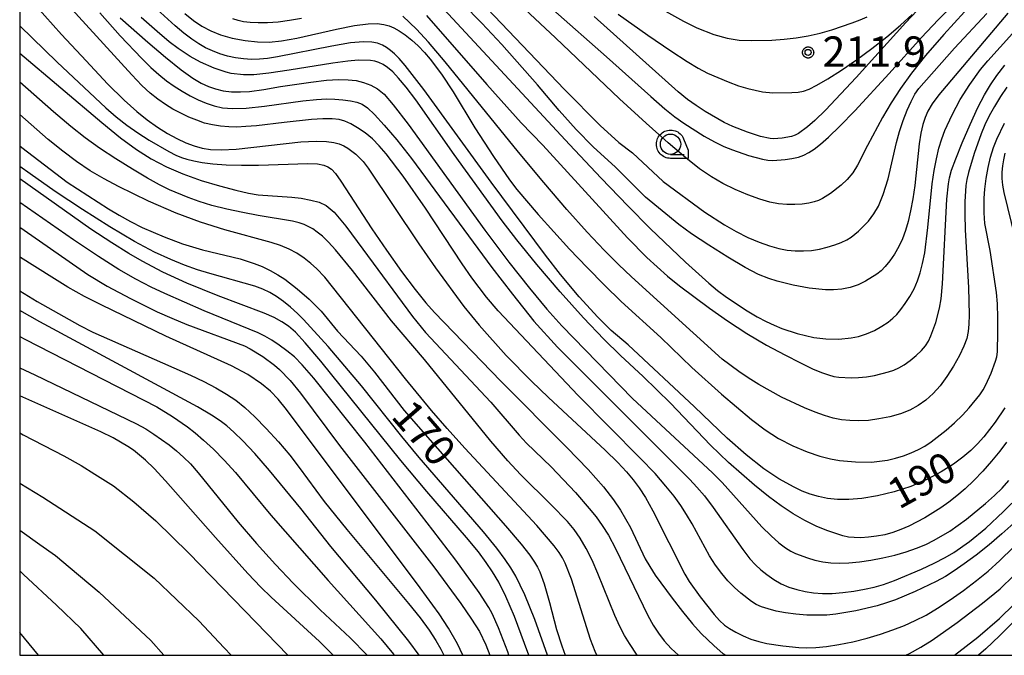
# Model space of a CAD drawing. Extents: x -6000 to -4000, y 96000 to 97500.
# Drawn here: x -6000 to -5878, y 96000 to 96078 of the extents above; entities that cross this region are included whole.
import ezdxf

# ---------------------------------------------------------------- set-up
doc = ezdxf.new("R2010")
doc.units = 0
for name, color, linetype in [('6331000', 3, 'Continuous'), ('7101000', 4, 'Continuous'), ('7102000', 6, 'Continuous'), ('7312000', 1, 'Continuous'), ('999', 7, 'Continuous'), ('CLIP_BOX', 4, 'Continuous')]:
    doc.layers.add(name, color=color, linetype=linetype)
doc.styles.add('Dm_Anotation', font='romans.shx', dxfattribs={"bigfont": 'PSCDM.shx'})

# ---------------------------------------------------------------- blocks, each defined once
blk = doc.blocks.new('633100')
at = {"layer": '6331000'}
blk.add_lwpolyline([(0, -0.5), (0.67, -0.5)], dxfattribs=at)
blk.add_circle((0, 0), 0.5, dxfattribs=at)
at = {"layer": 'CLIP_BOX'}
blk.add_lwpolyline([(0.87, -0.3), (0.87, -0.7), (0, -0.7), (-0.074, -0.695), (-0.146, -0.684), (-0.216, -0.666), (-0.282, -0.64), (-0.35, -0.606), (-0.414, -0.564), (-0.469, -0.521), (-0.52, -0.469), (-0.568, -0.408), (-0.608, -0.35), (-0.64, -0.281), (-0.666, -0.214), (-0.686, -0.144), (-0.697, -0.071), (-0.699, 0.003), (-0.695, 0.075), (-0.684, 0.148), (-0.665, 0.216), (-0.64, 0.281), (-0.606, 0.349), (-0.565, 0.412), (-0.522, 0.467), (-0.467, 0.52), (-0.41, 0.568), (-0.349, 0.607), (-0.283, 0.641), (-0.215, 0.665), (-0.148, 0.684), (-0.072, 0.696), (0, 0.7), (0.074, 0.696), (0.147, 0.685), (0.219, 0.666), (0.283, 0.639), (0.355, 0.605), (0.416, 0.562), (0.472, 0.518), (0.525, 0.463), (0.57, 0.407), (0.609, 0.346), (0.646, 0.273)], close=True, dxfattribs=at)
blk = doc.blocks.new('731200')
at = {"layer": '7312000'}
blk.add_circle((0, 0), 0.15, dxfattribs=at)
at = {"layer": 'CLIP_BOX'}
blk.add_lwpolyline([(-0.209, -0.178), (-0.219, -0.166), (-0.237, -0.14), (-0.251, -0.113), (-0.258, -0.094), (-0.265, -0.075), (-0.269, -0.057), (-0.273, -0.031), (-0.275, -0.008), (-0.274, 0.024), (-0.27, 0.054), (-0.266, 0.071), (-0.261, 0.088), (-0.255, 0.104), (-0.246, 0.124), (-0.239, 0.136), (-0.228, 0.154), (-0.219, 0.166), (-0.202, 0.187), (-0.189, 0.199), (-0.169, 0.217), (-0.151, 0.23), (-0.135, 0.239), (-0.113, 0.251), (-0.101, 0.256), (-0.082, 0.262), (-0.056, 0.269), (-0.04, 0.272), (-0.016, 0.275), (0.004, 0.275), (0.022, 0.274), (0.042, 0.272), (0.065, 0.267), (0.079, 0.264), (0.108, 0.253), (0.121, 0.247), (0.143, 0.235), (0.16, 0.224), (0.18, 0.208), (0.194, 0.194), (0.206, 0.182), (0.222, 0.162), (0.233, 0.146), (0.249, 0.116), (0.257, 0.097), (0.264, 0.075), (0.269, 0.057), (0.273, 0.032), (0.275, 0.014), (0.275, -0.008), (0.274, -0.023), (0.271, -0.048), (0.267, -0.067), (0.261, -0.088), (0.249, -0.117), (0.23, -0.151), (0.219, -0.166), (0.204, -0.184), (0.189, -0.199), (0.172, -0.215), (0.154, -0.228), (0.136, -0.239), (0.124, -0.246), (0.107, -0.253), (0.09, -0.26), (0.071, -0.266), (0.044, -0.271), (0.028, -0.274), (0.009, -0.275), (-0.009, -0.275), (-0.024, -0.274), (-0.041, -0.272), (-0.063, -0.268), (-0.086, -0.261), (-0.101, -0.256), (-0.115, -0.25), (-0.133, -0.241), (-0.148, -0.231), (-0.17, -0.216), (-0.182, -0.206), (-0.197, -0.192)], close=True, dxfattribs=at)

msp = doc.modelspace()

# ---------------------------------------------------------------- linework, layer by layer
at = {"layer": '7101000', "flags": 128}
for points in [[(-6000, 96082.43), (-5994.82, 96076.65), (-5991.8, 96073.38), (-5989.14, 96070.56), (-5987.1, 96068.52), (-5985.55, 96067.13), (-5984.25, 96066.1), (-5982.99, 96065.21), (-5981.76, 96064.44), (-5980.59, 96063.79), (-5979.5, 96063.29), (-5978.48, 96062.91), (-5977.48, 96062.63), (-5976.45, 96062.45), (-5975.14, 96062.39), (-5973.27, 96062.49), (-5965.28, 96063.38), (-5963.4, 96063.48), (-5962.12, 96063.44), (-5961.24, 96063.3), (-5960.56, 96063.13), (-5960, 96062.9), (-5959.49, 96062.62), (-5958.52, 96061.87), (-5957.61, 96060.95), (-5957, 96060.16), (-5950.74, 96050.79), (-5948.67, 96047.83), (-5945.18, 96043.07), (-5943.29, 96040.74), (-5939.96, 96037.03), (-5936.82, 96033.83), (-5934.72, 96031.81), (-5927.74, 96025.34), (-5926.18, 96023.82), (-5925.09, 96022.65), (-5924.26, 96021.66), (-5923.53, 96020.67), (-5922.76, 96019.47), (-5921.85, 96017.83), (-5917.88, 96010.01), (-5917.35, 96009.11), (-5916, 96007.21), (-5914.28, 96005.03), (-5913.61, 96004.28), (-5913.01, 96003.74), (-5912.36, 96003.3), (-5911.58, 96002.85), (-5910.69, 96002.4), (-5909.73, 96002.01), (-5908.76, 96001.7), (-5907.78, 96001.47), (-5905.8, 96001.15), (-5903.82, 96000.97), (-5902.82, 96000.94), (-5901.72, 96000.97), (-5900.42, 96001.1), (-5898.86, 96001.34), (-5897.14, 96001.68), (-5895.4, 96002.11), (-5893.74, 96002.59), (-5892.2, 96003.13), (-5890.77, 96003.69), (-5889.44, 96004.29), (-5888.11, 96004.97), (-5886.7, 96005.81), (-5885.12, 96006.85), (-5883.47, 96008.02), (-5881.88, 96009.22), (-5880.43, 96010.4), (-5878.99, 96011.7), (-5877.37, 96013.31)], [(-5878.02, 96079.26), (-5886.52, 96069.19), (-5887.36, 96068.07), (-5887.88, 96067.19), (-5888.22, 96066.39), (-5888.5, 96065.52), (-5888.74, 96064.47), (-5888.96, 96063.16), (-5889.5, 96058), (-5889.74, 96056.35), (-5890.01, 96054.87), (-5890.31, 96053.57), (-5890.65, 96052.43), (-5891.03, 96051.41), (-5891.48, 96050.46), (-5892.01, 96049.54), (-5892.58, 96048.7), (-5893.14, 96047.99), (-5893.64, 96047.46), (-5894.17, 96047.04), (-5895.58, 96046.19), (-5896.5, 96045.75), (-5897.49, 96045.4), (-5898.5, 96045.2), (-5899.52, 96045.12), (-5900.53, 96045.14), (-5902.52, 96045.34), (-5904.5, 96045.7), (-5906.49, 96046.18), (-5907.53, 96046.51), (-5908.78, 96047.03), (-5910.44, 96047.89), (-5912.59, 96049.16), (-5914.94, 96050.64), (-5917.05, 96052.05), (-5918.63, 96053.18), (-5922.75, 96056.55), (-5926.44, 96060.25), (-5929.21, 96062.79), (-5931.31, 96064.91), (-5933.4, 96067.28), (-5936.08, 96070.45), (-5940.48, 96075.4), (-5942.96, 96078.06), (-5945.33, 96080.48)], [(-5878.38, 96030.57), (-5879.57, 96028.8), (-5880.98, 96026.98), (-5881.76, 96026.1), (-5882.59, 96025.28), (-5883.55, 96024.47), (-5884.74, 96023.61), (-5886.24, 96022.67), (-5888.01, 96021.71), (-5889.97, 96020.85), (-5892.05, 96020.18), (-5894.12, 96019.69), (-5896.03, 96019.38), (-5897.66, 96019.24), (-5899.06, 96019.24), (-5900.27, 96019.37), (-5901.38, 96019.59), (-5902.41, 96019.9), (-5903.4, 96020.28), (-5904.39, 96020.74), (-5906.29, 96021.8), (-5908.13, 96023.04), (-5910.31, 96024.77), (-5912.66, 96026.81), (-5916.71, 96030.67), (-5924.89, 96038.34), (-5927, 96040.09), (-5928.63, 96041.74), (-5930.92, 96044.27), (-5933.23, 96047.02), (-5935.09, 96049.4), (-5941.78, 96058.41), (-5950.12, 96069.87), (-5952.41, 96072.82), (-5953.15, 96073.68), (-5953.72, 96074.27), (-5954.21, 96074.69), (-5954.7, 96075.04), (-5955.23, 96075.33), (-5955.81, 96075.56), (-5956.52, 96075.72), (-5957.56, 96075.76), (-5959.17, 96075.6), (-5961.47, 96075.21), (-5968.16, 96073.88), (-5969.41, 96073.69), (-5970.41, 96073.61), (-5971.39, 96073.58), (-5972.37, 96073.63), (-5973.36, 96073.76), (-5974.34, 96073.98), (-5975.3, 96074.28), (-5976.2, 96074.62), (-5977.05, 96075.01), (-5977.88, 96075.48), (-5978.76, 96076.07), (-5979.75, 96076.82), (-5980.82, 96077.71), (-5983.05, 96079.79)], [(-5926.11, 96079.17), (-5922.46, 96076.58), (-5919.6, 96074.61), (-5917.62, 96073.31), (-5916.25, 96072.49), (-5915.1, 96071.89), (-5912.53, 96070.79), (-5911.25, 96070.32), (-5910.11, 96069.98), (-5908.3, 96069.58), (-5907.01, 96069.44), (-5904.67, 96069.47), (-5903.89, 96069.54), (-5903.24, 96069.65), (-5902.55, 96069.89), (-5901.61, 96070.38), (-5900.25, 96071.17), (-5898.56, 96072.24), (-5896.7, 96073.51), (-5894.8, 96074.91), (-5892.96, 96076.37), (-5891.28, 96077.79), (-5889.83, 96079.11)], [(-6000, 96062.89), (-5999.75, 96062.68), (-5994.15, 96058.42), (-5989.05, 96055.14), (-5987.73, 96054.33), (-5986.32, 96053.54), (-5984.89, 96052.82), (-5982.18, 96051.65), (-5979.89, 96050.8), (-5977.43, 96050.06), (-5972.79, 96048.95), (-5971.05, 96048.39), (-5970.08, 96047.99), (-5969.09, 96047.52), (-5968.15, 96046.98), (-5967.26, 96046.42), (-5965.73, 96045.26), (-5964.27, 96043.96), (-5962.8, 96042.47), (-5960.75, 96040.04), (-5957.86, 96036.93), (-5956.19, 96034.96), (-5952.52, 96030.24), (-5949.33, 96026.55), (-5940.04, 96016), (-5938.1, 96013.71), (-5937.02, 96012.35), (-5936.44, 96011.52), (-5936.06, 96010.89), (-5935.78, 96010.3), (-5935.24, 96008.83), (-5934.58, 96006.53), (-5933.73, 96003.19), (-5933.09, 96001.15), (-5932.67, 96000)], [(-5878.38, 96061.98), (-5878.57, 96061.19), (-5878.69, 96060.42), (-5878.75, 96059.65), (-5878.74, 96058.86), (-5878.67, 96058.04), (-5878.52, 96057.12), (-5877.15, 96051.6)], [(-5945.3, 96000), (-5945.97, 96001.41), (-5947.06, 96003.36), (-5948.21, 96005.13), (-5950.55, 96008.33), (-5967.08, 96030.35), (-5968.09, 96031.62), (-5969.03, 96032.62), (-5970.15, 96033.53), (-5971.85, 96034.66), (-5973.84, 96035.75), (-5981.96, 96039.41), (-5989.88, 96043.25), (-5991.98, 96044.32), (-5994.05, 96045.47), (-5996.04, 96046.67), (-5999.89, 96049.11), (-6000, 96049.18)], [(-5961.3, 96000), (-5963, 96001.69), (-5968.96, 96007.18), (-5970.24, 96008.43), (-5971.84, 96010.11), (-5975.84, 96014.53), (-5981.98, 96021.55), (-5983.41, 96023.06), (-5984.48, 96024.09), (-5985.97, 96025.33), (-5986.63, 96025.79), (-5988.47, 96026.84), (-5989.97, 96027.58), (-6000, 96032.05)], [(-5997.67, 96000), (-6000, 96002.82)]]:
    msp.add_lwpolyline(points, dxfattribs=at)
at = {"layer": '7102000', "flags": 128}
for points in [[(-5934.2, 96079.75), (-5927.55, 96073.89), (-5922.1, 96068.98), (-5920.37, 96067.48), (-5919.13, 96066.47), (-5918.02, 96065.69), (-5915.49, 96064.1), (-5914.21, 96063.39), (-5913.06, 96062.83), (-5912.02, 96062.39), (-5910.04, 96061.72), (-5908.3, 96061.26), (-5907.63, 96061.14), (-5907.01, 96061.1), (-5905.52, 96061.2), (-5904.66, 96061.34), (-5903.86, 96061.52), (-5903.19, 96061.76), (-5902.58, 96062.08), (-5901.94, 96062.51), (-5901.16, 96063.1), (-5900.14, 96063.99), (-5898.74, 96065.33), (-5896.91, 96067.22), (-5892.66, 96071.82), (-5888.66, 96076.28), (-5886.63, 96078.44), (-5878.86, 96086.08)], [(-5948.66, 96080.93), (-5932.12, 96063.07), (-5928.21, 96058.92), (-5924.92, 96055.51), (-5922.15, 96052.71), (-5917.81, 96048.54), (-5914.94, 96045.95), (-5913.85, 96045.04), (-5912.75, 96044.22), (-5910.21, 96042.54), (-5908.96, 96041.8), (-5907.85, 96041.21), (-5906.86, 96040.74), (-5905.91, 96040.36), (-5904.04, 96039.75), (-5901.97, 96039.25), (-5900.49, 96039.06), (-5898.89, 96039.04), (-5897.37, 96039.19), (-5896.44, 96039.37), (-5895.46, 96039.67), (-5894.49, 96040.1), (-5893.58, 96040.62), (-5892.8, 96041.13), (-5892.2, 96041.61), (-5891.7, 96042.09), (-5891.21, 96042.68), (-5890.67, 96043.44), (-5890.11, 96044.32), (-5889.59, 96045.26), (-5889.16, 96046.22), (-5888.82, 96047.24), (-5888.53, 96048.38), (-5888.28, 96049.69), (-5887.88, 96052.81), (-5887.35, 96058.22), (-5887.12, 96059.85), (-5886.84, 96061.3), (-5886.52, 96062.6), (-5886.17, 96063.75), (-5885.78, 96064.79), (-5884.9, 96066.74), (-5883.88, 96068.63), (-5882.71, 96070.48), (-5881.38, 96072.31), (-5880.47, 96073.4), (-5877.42, 96076.76)], [(-5877.28, 96016.32), (-5878.74, 96014.98), (-5880.33, 96013.64), (-5881.93, 96012.37), (-5883.39, 96011.28), (-5884.62, 96010.42), (-5885.72, 96009.73), (-5886.86, 96009.12), (-5889.47, 96007.88), (-5891.9, 96006.85), (-5892.99, 96006.47), (-5894.14, 96006.12), (-5896.78, 96005.5), (-5899.25, 96005.08), (-5900.36, 96004.97), (-5901.53, 96004.94), (-5902.83, 96004.97), (-5904.18, 96005.07), (-5905.48, 96005.24), (-5906.63, 96005.46), (-5907.62, 96005.72), (-5908.43, 96006), (-5909.08, 96006.29), (-5909.66, 96006.63), (-5910.97, 96007.66), (-5911.75, 96008.37), (-5912.56, 96009.19), (-5913.33, 96010.1), (-5914.09, 96011.12), (-5914.83, 96012.28), (-5917, 96016.23), (-5917.68, 96017.4), (-5918.4, 96018.5), (-5919.22, 96019.63), (-5920.24, 96020.9), (-5921.57, 96022.43), (-5923.39, 96024.36), (-5931.06, 96032.08), (-5940.92, 96042.54), (-5942.38, 96044.23), (-5944.2, 96046.62), (-5945.38, 96048.33), (-5949.9, 96055.21), (-5952.66, 96059.15), (-5954.75, 96061.91), (-5955.61, 96062.92), (-5956.46, 96063.76), (-5957.37, 96064.51), (-5958.3, 96065.14), (-5959.14, 96065.63), (-5959.86, 96065.96), (-5960.57, 96066.14), (-5961.43, 96066.22), (-5962.57, 96066.22), (-5963.96, 96066.14), (-5967.35, 96065.8), (-5970.75, 96065.39), (-5972.08, 96065.27), (-5973.2, 96065.22), (-5974.2, 96065.24), (-5975.19, 96065.33), (-5976.18, 96065.48), (-5977.17, 96065.72), (-5978.15, 96066.05), (-5979.14, 96066.45), (-5981.08, 96067.44), (-5982.02, 96068.02), (-5982.95, 96068.67), (-5983.88, 96069.42), (-5984.91, 96070.37), (-5986.16, 96071.67), (-5994.02, 96080.26)], [(-5990.09, 96079.33), (-5987.58, 96076.49), (-5984.93, 96073.68), (-5983.8, 96072.57), (-5982.81, 96071.69), (-5981.88, 96070.94), (-5980.93, 96070.26), (-5979.95, 96069.64), (-5978.97, 96069.07), (-5977.98, 96068.58), (-5976.99, 96068.17), (-5976, 96067.84), (-5974.98, 96067.61), (-5973.73, 96067.51), (-5972.03, 96067.57), (-5969.78, 96067.81), (-5965.05, 96068.44), (-5963.35, 96068.62), (-5962.11, 96068.69), (-5961.08, 96068.67), (-5960.1, 96068.59), (-5959.18, 96068.45), (-5958.39, 96068.28), (-5957.73, 96068.05), (-5957.06, 96067.61), (-5956.2, 96066.79), (-5954.99, 96065.47), (-5953.46, 96063.64), (-5951.65, 96061.35), (-5941.71, 96047.88), (-5939.17, 96044.6), (-5936.51, 96041.26), (-5933.59, 96038.05), (-5917.27, 96021.69), (-5916.41, 96020.77), (-5915.48, 96019.67), (-5914.4, 96018.26), (-5910.73, 96013.06), (-5909.86, 96011.93), (-5909.17, 96011.18), (-5908.51, 96010.57), (-5907.75, 96009.97), (-5906.91, 96009.37), (-5905.99, 96008.84), (-5905.04, 96008.42), (-5904.06, 96008.11), (-5903.05, 96007.88), (-5902.01, 96007.72), (-5900.9, 96007.63), (-5899.7, 96007.64), (-5898.37, 96007.74), (-5897.01, 96007.92), (-5895.71, 96008.15), (-5894.53, 96008.42), (-5893.35, 96008.76), (-5892.01, 96009.24), (-5888.68, 96010.63), (-5887.09, 96011.38), (-5885.77, 96012.06), (-5884.69, 96012.71), (-5882.76, 96014.07), (-5880.74, 96015.71), (-5878.53, 96017.75), (-5877.51, 96018.78)], [(-5979.63, 96079.22), (-5978.54, 96078.39), (-5977.5, 96077.68), (-5976.42, 96077.09), (-5975.19, 96076.6), (-5973.75, 96076.21), (-5972.18, 96075.91), (-5970.64, 96075.74), (-5969.2, 96075.71), (-5967.67, 96075.85), (-5965.79, 96076.18), (-5960.9, 96077.29), (-5958.65, 96077.75), (-5956.99, 96077.98), (-5955.86, 96078), (-5955.05, 96077.89), (-5954.4, 96077.72), (-5953.8, 96077.47), (-5953.16, 96077.1), (-5952.42, 96076.59), (-5951.61, 96075.95), (-5950.8, 96075.23), (-5950.03, 96074.44), (-5949.31, 96073.6), (-5947.92, 96071.76), (-5946.49, 96069.57), (-5943.81, 96065.12), (-5941.52, 96061.57), (-5939.53, 96058.7), (-5938.61, 96057.5), (-5935.98, 96054.41), (-5932.11, 96050.16), (-5929.95, 96047.88), (-5927.79, 96045.68), (-5925.74, 96043.68), (-5920.87, 96039.23), (-5917.04, 96035.54), (-5913.37, 96032.24), (-5909.67, 96029.11), (-5907.99, 96027.85), (-5906.31, 96026.77), (-5904.54, 96025.87), (-5902.8, 96025.14), (-5901.22, 96024.6), (-5899.9, 96024.25), (-5898.8, 96024.05), (-5896.8, 96023.87), (-5894.83, 96023.86), (-5893.84, 96023.95), (-5892.85, 96024.1), (-5891.87, 96024.32), (-5890.88, 96024.62), (-5889.94, 96024.99), (-5889.05, 96025.39), (-5888.26, 96025.83), (-5887.47, 96026.34), (-5885.64, 96027.78), (-5884.61, 96028.69), (-5883.62, 96029.64), (-5882.77, 96030.56), (-5881.49, 96032.15), (-5881.06, 96032.79), (-5880.72, 96033.4), (-5880.08, 96034.84), (-5879.54, 96036.33), (-5879.39, 96036.87), (-5879.31, 96037.46), (-5879.24, 96039.88), (-5879.24, 96041.66), (-5879.29, 96043.39), (-5879.41, 96044.8), (-5880.19, 96049.99), (-5880.86, 96053.32), (-5880.95, 96054.61), (-5880.93, 96056.42), (-5880.84, 96057.57), (-5880.68, 96058.87), (-5880.44, 96060.22), (-5880.14, 96061.52), (-5879.77, 96062.68), (-5879.36, 96063.74), (-5878.41, 96065.72)], [(-5942.3, 96079.85), (-5932.73, 96069.87), (-5928.34, 96065.42), (-5926.05, 96063.3), (-5924.35, 96062.04), (-5920.55, 96058.51), (-5915.4, 96054.71), (-5912.98, 96053.13), (-5911.55, 96052.32), (-5910.11, 96051.6), (-5908.73, 96051.01), (-5907.44, 96050.55), (-5906.29, 96050.23), (-5905.24, 96050.03), (-5904.25, 96049.93), (-5903.26, 96049.92), (-5902.27, 96049.99), (-5901.28, 96050.15), (-5900.31, 96050.38), (-5899.38, 96050.66), (-5898.57, 96050.98), (-5897.9, 96051.29), (-5897.35, 96051.63), (-5896.43, 96052.37), (-5895.23, 96053.62), (-5894.56, 96054.49), (-5894, 96055.46), (-5893.41, 96056.91), (-5892.8, 96058.81), (-5891.76, 96063.32), (-5891.38, 96064.69), (-5890.94, 96066.04), (-5890.46, 96067.29), (-5889.96, 96068.38), (-5889.48, 96069.27), (-5889.02, 96069.97), (-5884.59, 96074.97), (-5880.62, 96079.25)], [(-5883.35, 96079.46), (-5885.92, 96076.66), (-5888.17, 96074.05), (-5889.92, 96071.88), (-5891.27, 96070), (-5892.41, 96068.22), (-5893.49, 96066.38), (-5895.32, 96062.95), (-5896.56, 96060.5), (-5897.15, 96059.57), (-5897.85, 96058.75), (-5898.59, 96058.03), (-5899.89, 96057.01), (-5900.88, 96056.41), (-5901.37, 96056.17), (-5901.92, 96055.97), (-5902.59, 96055.81), (-5903.4, 96055.69), (-5904.33, 96055.64), (-5905.31, 96055.65), (-5906.31, 96055.75), (-5907.39, 96055.96), (-5908.64, 96056.32), (-5910.1, 96056.84), (-5911.66, 96057.5), (-5913.19, 96058.24), (-5914.6, 96059.07), (-5916.06, 96060.08), (-5917.78, 96061.44), (-5919.95, 96063.28), (-5922.66, 96065.68), (-5925.95, 96068.72), (-5933.84, 96076.24), (-5937.63, 96079.78)], [(-5888.56, 96080.29), (-5890.61, 96078.11), (-5896.73, 96071.33), (-5900.54, 96067.31), (-5901.85, 96066.04), (-5902.76, 96065.24), (-5903.86, 96064.42), (-5904.27, 96064.21), (-5904.72, 96064.06), (-5905.89, 96063.84), (-5906.93, 96063.76), (-5907.36, 96063.8), (-5908.53, 96064.06), (-5910.17, 96064.57), (-5911.98, 96065.28), (-5913.02, 96065.79), (-5915.38, 96067.16), (-5916.51, 96067.89), (-5917.54, 96068.62), (-5918.71, 96069.58), (-5929.1, 96078.86)], [(-5920.29, 96079.53), (-5918.07, 96078.3), (-5916.4, 96077.48), (-5914.29, 96076.63), (-5912.67, 96076.19), (-5911.19, 96075.95), (-5909.68, 96075.89), (-5907.13, 96075.95), (-5905.64, 96076.06), (-5904.15, 96076.23), (-5902.67, 96076.49), (-5901.2, 96076.82), (-5899.75, 96077.22), (-5897.22, 96078.08), (-5896.25, 96078.45), (-5895.4, 96078.84)], [(-5987.59, 96078.71), (-5984.17, 96075.68), (-5982.02, 96073.86), (-5980.08, 96072.3), (-5978.64, 96071.25), (-5977.58, 96070.62), (-5976.71, 96070.22), (-5975.82, 96069.92), (-5974.88, 96069.7), (-5973.85, 96069.57), (-5972.74, 96069.55), (-5971.63, 96069.62), (-5969.87, 96069.86), (-5967.82, 96070.24), (-5964.05, 96070.78), (-5962.14, 96071), (-5960.63, 96071.09), (-5959.46, 96071.07), (-5958.47, 96070.95), (-5957.54, 96070.73), (-5956.66, 96070.4), (-5955.83, 96069.95), (-5955.02, 96069.29), (-5953.89, 96067.98), (-5952.06, 96065.56), (-5942.56, 96052.49), (-5939.6, 96048.54), (-5937.08, 96045.32), (-5934.93, 96042.73), (-5933.09, 96040.67), (-5924.36, 96031.69), (-5914.46, 96022.51), (-5913.27, 96021.32), (-5908.38, 96015.86), (-5907.25, 96014.75), (-5906.27, 96013.9), (-5905.47, 96013.28), (-5904.81, 96012.86), (-5904.21, 96012.55), (-5902.76, 96012.02), (-5901.84, 96011.75), (-5900.86, 96011.53), (-5899.86, 96011.4), (-5898.81, 96011.36), (-5897.65, 96011.41), (-5896.34, 96011.54), (-5894.93, 96011.75), (-5893.45, 96012.03), (-5891.98, 96012.38), (-5890.57, 96012.78), (-5889.27, 96013.23), (-5888.13, 96013.7), (-5887.11, 96014.2), (-5885.19, 96015.34), (-5883.12, 96016.81), (-5880.76, 96018.73), (-5879.66, 96019.72), (-5878.72, 96020.64), (-5877.88, 96021.57)], [(-5878.19, 96026.31), (-5879.02, 96025.19), (-5880.02, 96023.98), (-5881.12, 96022.75), (-5882.23, 96021.59), (-5883.3, 96020.57), (-5884.31, 96019.69), (-5885.3, 96018.91), (-5886.29, 96018.2), (-5888.27, 96016.97), (-5890.24, 96015.94), (-5891.23, 96015.52), (-5892.22, 96015.17), (-5893.21, 96014.89), (-5894.21, 96014.69), (-5895.21, 96014.57), (-5896.16, 96014.52), (-5897, 96014.53), (-5897.7, 96014.6), (-5898.38, 96014.74), (-5900.34, 96015.41), (-5901.66, 96015.96), (-5903.08, 96016.64), (-5904.52, 96017.46), (-5906, 96018.44), (-5907.58, 96019.62), (-5909.29, 96021), (-5912.51, 96023.8), (-5914.74, 96025.93), (-5919.64, 96031.14), (-5923.05, 96034.44), (-5925.83, 96037.02), (-5927.89, 96039.05), (-5930.4, 96041.67), (-5933.26, 96044.88), (-5936.14, 96048.26), (-5938.63, 96051.3), (-5940.45, 96053.63), (-5946.37, 96061.82), (-5951.11, 96068.58), (-5952.31, 96070.16), (-5953.22, 96071.27), (-5953.95, 96072.04), (-5954.58, 96072.57), (-5955.14, 96072.94), (-5955.65, 96073.18), (-5956.14, 96073.34), (-5956.68, 96073.43), (-5958.21, 96073.46), (-5959.48, 96073.36), (-5961.35, 96073.11), (-5966.72, 96072.24), (-5969.26, 96071.86), (-5971.11, 96071.68), (-5972.36, 96071.67), (-5973.89, 96071.84), (-5974.51, 96071.98), (-5976, 96072.5), (-5977.66, 96073.24), (-5978.95, 96073.93), (-5980.44, 96074.91), (-5981.54, 96075.75), (-5983.04, 96077.01), (-5985, 96078.76)], [(-5965.21, 96078.62), (-5966.68, 96078.36), (-5968.1, 96078.18), (-5969.41, 96078.09), (-5970.56, 96078.07), (-5971.55, 96078.12), (-5972.37, 96078.23), (-5973.05, 96078.37), (-5973.67, 96078.58)], [(-5878.14, 96070.15), (-5878.92, 96068.99), (-5879.67, 96067.77), (-5880.33, 96066.59), (-5880.87, 96065.48), (-5881.32, 96064.39), (-5882.17, 96061.97), (-5882.89, 96059.6), (-5883.09, 96058.75), (-5883.21, 96058.01), (-5883.32, 96055.99), (-5883.33, 96054.46), (-5883.27, 96052.52), (-5882.87, 96045.4), (-5882.78, 96042.03), (-5882.81, 96040.88), (-5882.9, 96039.96), (-5883.08, 96039.12), (-5883.43, 96038.17), (-5884, 96037), (-5884.72, 96035.69), (-5885.53, 96034.41), (-5886.37, 96033.28), (-5887.23, 96032.32), (-5888.13, 96031.5), (-5889.07, 96030.83), (-5890.11, 96030.28), (-5891.27, 96029.83), (-5892.57, 96029.46), (-5893.92, 96029.19), (-5895.23, 96029.01), (-5896.42, 96028.94), (-5897.5, 96028.97), (-5898.53, 96029.09), (-5899.56, 96029.29), (-5900.64, 96029.59), (-5901.81, 96030), (-5903.11, 96030.54), (-5905.94, 96031.89), (-5908.77, 96033.44), (-5910.07, 96034.24), (-5911.24, 96035.02), (-5913.28, 96036.58), (-5924.47, 96046.73), (-5926.08, 96048.26), (-5927.85, 96050.04), (-5929.93, 96052.25), (-5932.44, 96055.05), (-5935.31, 96058.38), (-5938.43, 96062.12), (-5947.46, 96073.29), (-5949.54, 96075.7), (-5951.03, 96077.31), (-5952.7, 96078.91)], [(-5949.79, 96079), (-5942.34, 96070.47), (-5938.08, 96065.74), (-5935.4, 96062.98), (-5924.96, 96051.56), (-5922.57, 96049.12), (-5921.32, 96047.96), (-5920.01, 96046.82), (-5918.56, 96045.63), (-5914.85, 96042.85), (-5912.61, 96041.28), (-5910.23, 96039.74), (-5907.82, 96038.31), (-5905.56, 96037.08), (-5903.61, 96036.09), (-5902.11, 96035.38), (-5901, 96034.92), (-5900.16, 96034.62), (-5899.48, 96034.44), (-5898.86, 96034.34), (-5897.37, 96034.27), (-5896.44, 96034.29), (-5895.46, 96034.38), (-5894.49, 96034.54), (-5892.75, 96034.98), (-5892.07, 96035.21), (-5891.46, 96035.49), (-5890.82, 96035.88), (-5890.09, 96036.4), (-5889.34, 96037.02), (-5888.67, 96037.64), (-5888.18, 96038.22), (-5887.81, 96038.8), (-5887.51, 96039.46), (-5886.91, 96041.11), (-5886.43, 96042.84), (-5886.25, 96044.01), (-5886.09, 96045.87), (-5885.54, 96056.3), (-5885.34, 96058.2), (-5885.2, 96058.94), (-5884.95, 96059.89), (-5884.45, 96061.3), (-5883.64, 96063.29), (-5882.66, 96065.55), (-5881.71, 96067.62), (-5880.91, 96069.2), (-5880.17, 96070.43), (-5879.36, 96071.58), (-5878.37, 96072.85)], [(-6000, 96077.71), (-5995.39, 96073.22), (-5989.36, 96067.61), (-5988.07, 96066.5), (-5986.77, 96065.47), (-5985.42, 96064.5), (-5984.03, 96063.61), (-5981.58, 96062.19), (-5980.73, 96061.76), (-5980.04, 96061.46), (-5979.35, 96061.24), (-5978.52, 96061.03), (-5977.47, 96060.84), (-5976.14, 96060.68), (-5974.51, 96060.56), (-5972.61, 96060.5), (-5970.5, 96060.51), (-5964.43, 96060.72), (-5963.23, 96060.67), (-5962.46, 96060.53), (-5961.94, 96060.31), (-5961.51, 96060.01), (-5961.03, 96059.48), (-5960.36, 96058.53), (-5956.53, 96052.65), (-5954.71, 96050), (-5952.85, 96047.39), (-5951.18, 96045.15), (-5949.87, 96043.52), (-5948.81, 96042.31), (-5940.6, 96033.86), (-5932.44, 96025.67), (-5929.81, 96022.93), (-5927.93, 96020.81), (-5926.69, 96019.21), (-5925.84, 96017.93), (-5924.6, 96015.78), (-5922.77, 96011.92), (-5922.23, 96010.95), (-5921.54, 96009.88), (-5919.47, 96007.04), (-5918.19, 96005.4), (-5916.95, 96003.9), (-5915.89, 96002.71), (-5914.28, 96001.15), (-5913.18, 96000.23), (-5912.84, 96000)], [(-6000, 96074.33), (-5989.88, 96065.79), (-5987.54, 96063.89), (-5985.59, 96062.45), (-5983.76, 96061.28), (-5981.89, 96060.3), (-5979.86, 96059.44), (-5977.6, 96058.64), (-5975.33, 96057.95), (-5973.32, 96057.42), (-5971.76, 96057.06), (-5970.56, 96056.86), (-5966.42, 96056.58), (-5965.24, 96056.43), (-5964.07, 96056.21), (-5963.03, 96055.94), (-5962.17, 96055.55), (-5961.19, 96054.7), (-5959.75, 96052.97), (-5957.63, 96050.16), (-5951.52, 96041.85), (-5949.9, 96039.87), (-5941.84, 96031.24), (-5938.35, 96027.18), (-5937.44, 96026.21), (-5934.4, 96023.29), (-5931.4, 96020.1), (-5929.69, 96018.12), (-5928.85, 96017.08), (-5928.1, 96016.04), (-5927.33, 96014.82), (-5926.46, 96013.19), (-5922.46, 96004.9), (-5921.79, 96003.71), (-5921.15, 96002.73), (-5920.42, 96001.8), (-5919.58, 96000.86), (-5918.68, 96000)], [(-5923.78, 96000), (-5924.73, 96001.45), (-5925.33, 96002.45), (-5925.93, 96003.57), (-5926.54, 96004.9), (-5928.61, 96010.09), (-5929.34, 96011.73), (-5930.07, 96013.2), (-5930.81, 96014.46), (-5931.56, 96015.54), (-5932.37, 96016.51), (-5934.38, 96018.57), (-5938.17, 96022.32), (-5939.75, 96024.03), (-5941.83, 96026.44), (-5950.03, 96036.52), (-5954.1, 96041.31), (-5958.91, 96047.53), (-5961.01, 96050.08), (-5961.87, 96051.01), (-5962.62, 96051.73), (-5963.26, 96052.26), (-5963.82, 96052.64), (-5964.87, 96053.18), (-5965.49, 96053.4), (-5966.32, 96053.6), (-5970.55, 96054.29), (-5972.45, 96054.65), (-5974.41, 96055.08), (-5976.26, 96055.54), (-5977.85, 96056.02), (-5979.21, 96056.51), (-5981.52, 96057.48), (-5982.73, 96058.08), (-5984.21, 96058.89), (-5986.07, 96060.01), (-5988.13, 96061.31), (-5990.13, 96062.63), (-5991.91, 96063.9), (-5993.7, 96065.3), (-5995.82, 96067.09), (-6000, 96070.75)], [(-5928.76, 96000), (-5928.97, 96000.47), (-5929.54, 96001.97), (-5931.89, 96009.4), (-5932.66, 96011.36), (-5933, 96012.04), (-5933.41, 96012.71), (-5934, 96013.51), (-5936.15, 96016.02), (-5945.05, 96025.59), (-5947.24, 96028.02), (-5949.17, 96030.23), (-5952.38, 96034.14), (-5962.34, 96046.68), (-5963.36, 96047.75), (-5964.05, 96048.37), (-5964.88, 96049.02), (-5965.79, 96049.63), (-5966.75, 96050.15), (-5967.79, 96050.58), (-5968.95, 96050.96), (-5974.67, 96052.51), (-5977.66, 96053.46), (-5980.67, 96054.59), (-5984.08, 96056.07), (-5987.8, 96057.87), (-5989.57, 96058.82), (-5991.28, 96059.83), (-5992.97, 96060.95), (-5994.68, 96062.23), (-5996.49, 96063.7), (-6000, 96066.77)], [(-5934.83, 96000), (-5936.4, 96004.43), (-5937.63, 96007.45), (-5938.21, 96008.68), (-5938.77, 96009.76), (-5939.37, 96010.78), (-5940.06, 96011.84), (-5941.1, 96013.22), (-5942.75, 96015.24), (-5950.68, 96024.41), (-5952.84, 96027.01), (-5957.82, 96033.26), (-5961.92, 96038.11), (-5964.95, 96041.46), (-5965.71, 96042.22), (-5966.55, 96042.98), (-5967.43, 96043.69), (-5968.3, 96044.32), (-5969.13, 96044.81), (-5969.99, 96045.21), (-5970.99, 96045.57), (-5976.54, 96047.13), (-5978.06, 96047.61), (-5979.64, 96048.17), (-5981.35, 96048.85), (-5983.34, 96049.78), (-5985.81, 96051.1), (-5988.86, 96052.9), (-5992.24, 96055.04), (-5995.62, 96057.28), (-5998.72, 96059.44), (-6000, 96060.37)], [(-5937.15, 96000), (-5937.67, 96001.45), (-5938.92, 96004.78), (-5939.98, 96007.26), (-5940.87, 96009.01), (-5941.64, 96010.32), (-5942.4, 96011.47), (-5943.38, 96012.78), (-5944.84, 96014.55), (-5949.72, 96020.21), (-5952.96, 96024.07), (-5962.82, 96036.3), (-5964.75, 96038.59), (-5965.96, 96039.88), (-5966.82, 96040.62), (-5967.63, 96041.19), (-5968.58, 96041.71), (-5969.84, 96042.26), (-5975.5, 96044.37), (-5979.38, 96045.95), (-5982.33, 96047.3), (-5984.88, 96048.66), (-5986.52, 96049.62), (-5988.61, 96050.91), (-5991.21, 96052.62), (-6000, 96058.81)], [(-5939.6, 96000), (-5939.73, 96000.41), (-5940.88, 96003.38), (-5941.68, 96005.15), (-5942.07, 96005.89), (-5943.28, 96007.74), (-5946.16, 96011.73), (-5949, 96015.47), (-5957.41, 96026.3), (-5963.69, 96034.21), (-5965.12, 96035.88), (-5966.07, 96036.83), (-5967.01, 96037.61), (-5967.97, 96038.31), (-5968.89, 96038.91), (-5969.72, 96039.39), (-5970.57, 96039.81), (-5977.22, 96042.51), (-5982.07, 96044.65), (-5983.79, 96045.47), (-5985.67, 96046.44), (-5987.77, 96047.65), (-5990.27, 96049.22), (-5993.37, 96051.28), (-6000, 96055.91)], [(-6000, 96052.87), (-5998.52, 96051.82), (-5991.58, 96047.03), (-5989.2, 96045.59), (-5986.31, 96044.04), (-5983.02, 96042.42), (-5981.23, 96041.62), (-5979.35, 96040.83), (-5972.23, 96038.19), (-5971.56, 96037.85), (-5969.98, 96036.88), (-5968.54, 96035.82), (-5967.93, 96035.28), (-5966.63, 96033.91), (-5965.33, 96032.35), (-5960.5, 96025.89), (-5948.87, 96010.93), (-5945.53, 96006.38), (-5944.22, 96004.48), (-5943.25, 96002.93), (-5942.46, 96001.31), (-5941.96, 96000)], [(-6000, 96045.01), (-5997.83, 96043.69), (-5992.57, 96040.73), (-5990.97, 96039.91), (-5978.9, 96034.59), (-5977.25, 96033.8), (-5975.77, 96033.02), (-5974.47, 96032.26), (-5973.32, 96031.49), (-5972.2, 96030.59), (-5970.98, 96029.46), (-5969.56, 96027.99), (-5968.07, 96026.34), (-5966.67, 96024.69), (-5965.5, 96023.19), (-5962.43, 96019), (-5959.63, 96015.52), (-5951.99, 96006.4), (-5950.57, 96004.61), (-5949.46, 96003.1), (-5948.62, 96001.84), (-5947.99, 96000.76), (-5947.62, 96000)], [(-5950.7, 96000), (-5951.98, 96001.74), (-5956.05, 96006.79), (-5961.61, 96013.42), (-5965.31, 96018.13), (-5969.16, 96022.81), (-5970.99, 96024.92), (-5972.45, 96026.48), (-5973.56, 96027.56), (-5974.44, 96028.32), (-5975.25, 96028.96), (-5976.32, 96029.66), (-5978.05, 96030.66), (-5997.53, 96041.18), (-6000, 96042.57)], [(-6000, 96039.35), (-5999.38, 96039.05), (-5983.09, 96030.67), (-5981.14, 96029.49), (-5979.29, 96028.21), (-5978.35, 96027.47), (-5977.3, 96026.57), (-5976.08, 96025.44), (-5974.74, 96024.1), (-5973.35, 96022.59), (-5968.99, 96017.3), (-5961.91, 96009.24), (-5955.42, 96002.03), (-5953.85, 96000.15), (-5953.74, 96000)], [(-6000, 96035.49), (-5998.13, 96034.64), (-5985.58, 96028.57), (-5984.44, 96027.95), (-5983.43, 96027.32), (-5981.55, 96025.98), (-5980.65, 96025.24), (-5979.78, 96024.46), (-5978.93, 96023.62), (-5977.95, 96022.54), (-5973.01, 96016.44), (-5970.77, 96013.79), (-5968.44, 96011.22), (-5966.22, 96008.89), (-5962.89, 96005.61), (-5959.21, 96002.14), (-5957.09, 96000)], [(-6000, 96027.46), (-5999.58, 96027.24), (-5994.55, 96024.61), (-5992.41, 96023.42), (-5990.74, 96022.38), (-5988.41, 96020.91), (-5985.89, 96018.94), (-5983.19, 96016.61), (-5979.1, 96012.63), (-5970.83, 96004.1), (-5966.9, 96000)], [(-6000, 96021.26), (-5997.16, 96019.54), (-5990.71, 96015.38), (-5983.4, 96009.52), (-5977.88, 96004.24), (-5974.75, 96000.94), (-5973.89, 96000)], [(-6000, 96015.46), (-5997.53, 96013.69), (-5995.58, 96012.34), (-5993.77, 96010.81), (-5990.18, 96007.79), (-5983.82, 96001.81), (-5982.21, 96000)], [(-5989.62, 96000), (-5992.46, 96003.32), (-5995.47, 96006.21), (-5999.52, 96009.97), (-6000, 96010.41)], [(-5890.59, 96000), (-5890.17, 96000.21), (-5888.74, 96001.01), (-5887.34, 96001.88), (-5884.25, 96004.06), (-5881.14, 96006.42), (-5878.98, 96008.22), (-5877.29, 96009.84)], [(-5884.59, 96000), (-5881.72, 96002.25), (-5879.06, 96004.53), (-5877.23, 96006.3)], [(-5877.01, 96004.44), (-5879.03, 96002.39), (-5880.73, 96000.78), (-5881.63, 96000)]]:
    msp.add_lwpolyline(points, dxfattribs=at)
at = {"layer": '999', "flags": 128}
msp.add_lwpolyline([(-6000, 96000), (-4000, 96000), (-4000, 97500), (-6000, 97500)], close=True, dxfattribs=at)

# ---------------------------------------------------------------- block references
at = {"layer": '6331000', "xscale": 2.5, "yscale": 2.5, "zscale": 2.5}
msp.add_blockref('633100', (-5919.65, 96063.1), dxfattribs=at)
at = {"layer": '7312000', "xscale": 2.5, "yscale": 2.5, "zscale": 2.5}
msp.add_blockref('731200', (-5902.67, 96074.43, 211.9), dxfattribs=at)

# ---------------------------------------------------------------- texts
at = {"layer": '7101000', "style": 'Dm_Anotation'}
for s, rotation, p in [('170', 311, (-5954.29, 96029.44)), ('190', 29, (-5891.47, 96017.94))]:
    msp.add_text(s, height=3.75, rotation=rotation, dxfattribs=at).set_placement(p)
at = {"layer": '7312000', "style": 'Dm_Anotation'}
msp.add_text('211.9', height=3.75, dxfattribs=at).set_placement((-5900.9, 96072.66))

doc.saveas('drawing.dxf')
